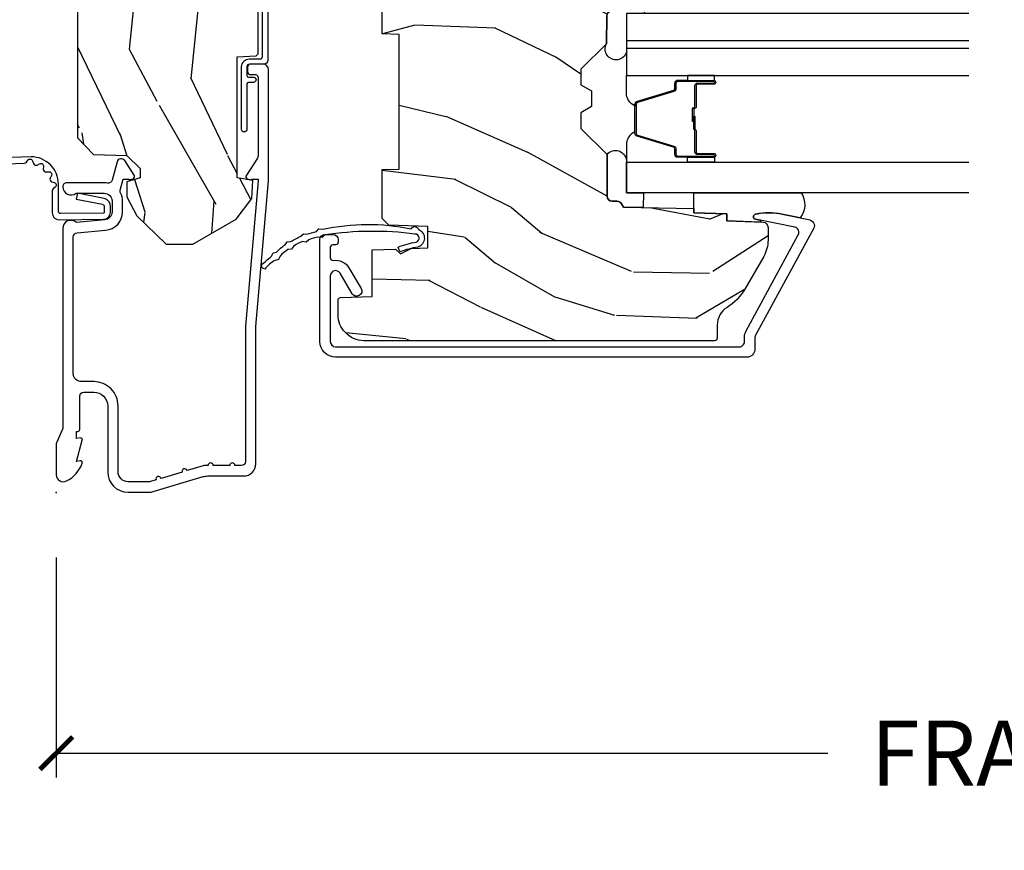
# Model space of a CAD drawing. Units: inches. Extents: x 1 to 199, y 1 to 143.
# Drawn here: x 19 to 23, y 42 to 45 of the extents above; entities that cross this region are included whole.
import ezdxf

# ---------------------------------------------------------------- set-up
doc = ezdxf.new("R2010")
doc.units = ezdxf.units.IN
doc.header["$MEASUREMENT"] = 0
for name, color, linetype in [('ZP-ANNO-DIMS-DWNLD', 2, 'Continuous'), ('ZP-SECT-ACCS', 165, 'Continuous'), ('ZP-SECT-ALUM', 63, 'Continuous'), ('ZP-SECT-GLAS', 153, 'Continuous'), ('ZP-SECT-GLAS-PVB', 151, 'Continuous'), ('ZP-SECT-SEAL', 8, 'Continuous'), ('ZP-SECT-WDHA', 11, 'Continuous'), ('ZP-SECT-WOOD', 104, 'Continuous'), ('ZP-SECT-WSTP', 40, 'Continuous')]:
    doc.layers.add(name, color=color, linetype=linetype)
doc.layers.add('ZP-ANNO-NPLT', color=7, linetype='Continuous', plot=False)
doc.styles.get("Standard").update_dxf_attribs({"font": 'arial.ttf'})
doc.dimstyles.new('Frame Make Height and Width', dxfattribs={"dimtxt": 0.25, "dimasz": 0.125, "dimexe": 0.09375, "dimexo": 0.25, "dimgap": 0.0875, "dimtad": 0, "dimdec": 4, "dimzin": 10, "dimdsep": 46, "dimlunit": 5, "dimtxsty": 'Standard', "dimblk1": 'ARCHTICK', "dimblk2": 'ARCHTICK', "dimsah": 1, "dimcen": 0.09, "dimclrd": 256, "dimclre": 256, "dimclrt": 255, "dimadec": 3, "dimazin": 2, "dimtfac": 0.75, "dimtdec": 4, "dimtofl": 0, "dimtmove": 2, "dimatfit": 3, "dimfxl": 1, "dimfrac": 2, "dimtolj": 1, "dimtzin": 0, "dimlwd": -1, "dimlwe": -1, "dimarcsym": 0})

# ---------------------------------------------------------------- blocks, each defined once
blk = doc.blocks.new('70EA 42G7 Foldout Blue Fin CM')
at = {"layer": 'ZP-ANNO-NPLT'}
blk.add_point((0, 0), dxfattribs=at)
at = {"layer": 'ZP-SECT-ACCS'}
blk.add_lwpolyline([(1.279897535900091, 0.3237062745886874, -0.08026477305532967), (1.280711643961695, 0.3287449932782067), (1.307820092886686, 0.4718045562444217, 0.1615704533000932), (1.307820092895554, 0.4966832298093209), (1.259796169620472, 0.6042051741736998, -0.1615704533001526), (1.259796169620586, 0.614282611567063), (1.307820092890097, 0.7218045559357336, 0.1615704533000934), (1.307820092899078, 0.7466832295006327), (1.259796169623996, 0.8542051741736998, -0.1615704533001683), (1.25979616962411, 0.864282611567063), (1.288298125408687, 0.9718045562037787, 0.09588515595080674), (1.290232061560118, 0.9866912993722963), (1.290232061560118, 1.211730924466053, 1.001822893294183), (1.242329861484677, 1.208669619869937), (1.242091026473076, 1.109243892746264), (1.265540415659302, 1.110785368270768), (1.265779250670903, 1.210211095394442, -1.000001092557772), (1.266777097019258, 1.210276690097601), (1.26766570668417, 0.984243892818597), (1.237491890840488, 0.8716832295240806, 0.1615704531591201), (1.237491890838328, 0.8468045559797872), (1.287187674165239, 0.7342438926202703), (1.237491890843899, 0.6216832293403627, 0.1615704533000896), (1.237491890834917, 0.5968045557754635), (1.285515814109999, 0.4892826113181457, -0.1615704533001815), (1.285515814109885, 0.4792051739247825), (1.257932806052452, 0.3347153656176545, 0.08026477302403139), (1.25589753590009, 0.3221185688986452), (1.264023717936666, 0.1227633570440787, 0.2172493365759632), (1.267663679817034, 0.1150185480861694), (1.27562965541604, 0.1082036678498923, -0.5855599422155324), (1.272337917461371, 0.09086167467236805), (1.262121591379653, 0.08753293346410373, 0.4605097357481115), (1.25623583857886, 0.07332346922754596), (1.261025658436907, 0.06390384921891723, -0.6036618419643542), (1.250845082204606, 0.04920589315767643), (1.240635486966895, 0.0499758931055112, 0.4605097357324635), (1.229771802700569, 0.0389493201975597), (1.230580517889521, 0.02856486117957502, -0.5855599423039615), (1.21599026668504, 0.01862983043133681), (1.206412457752677, 0.02350008840136297, 0.4605097357400129), (1.192108303478975, 0.01732371994867776), (1.188929230434169, 0.007566744313891149, -0.585559942305764), (1.171647624304754, 0.003971420160723937), (1.164509083510168, 0.01231572553521687, 0.2159645946919557), (1.157305229165516, 0.01557950550525788), (1.072944098151382, 0.01546588923946501, 0.4142135623720373), (1.046563827131664, -0.01095535420381566), (1.048311620742254, -0.1804877326883911, 0.4141699716873529), (1.075575212501406, -0.2077227771637808), (1.096333919407357, -0.2077066690172273, 0.3300162725305506), (1.128174671648424, -0.1840838412381629), (1.147998076671939, -0.08142072862523264), (1.124956412266755, -0.07673885041990047), (1.105576807446084, -0.1772178192151443, -0.3300162725321485), (1.096315592607937, -0.1840887650235175), (1.075556885701928, -0.184104873170071, -0.3902962473333499), (1.071811620742267, -0.180487732688249), (1.070186487623701, -0.01706676771482307, -0.4142135623754232), (1.079201088958555, -0.008038165384164131), (1.182993663509038, -0.008052312421199304, 0.4142135623731925), (1.28778654206657, 0.09674312224601067)], format="xyb", close=True, dxfattribs=at)
blk = doc.blocks.new('_ArchTick')
at = {"color": 0, "linetype": 'ByBlock', "const_width": 0.15}
blk.add_lwpolyline([(-0.5, -0.5), (0.5, 0.5)], dxfattribs=at)
blk = doc.blocks.new('*D231')
at = {"layer": 'Defpoints', "color": 0, "transparency": 16777216}
for p in [(19.49999999999984, 43.50000000000011), (27.99999999999985, 43.50000000000011), (27.99999999999985, 42.50000000000009)]:
    blk.add_point(p, dxfattribs=at)
at = {"layer": 'ZP-ANNO-DIMS-DWNLD', "transparency": 16777216}
for p, q in [((19.49999999999984, 43.25000000000011), (19.49999999999984, 42.40625000000009)), ((27.99999999999985, 43.25000000000011), (27.99999999999985, 42.40625000000009)), ((19.49999999999984, 42.50000000000009), (22.45896998635728, 42.50000000000009)), ((27.99999999999985, 42.50000000000009), (25.04103001364241, 42.50000000000009))]:
    blk.add_line(p, q, dxfattribs=at)
at = {"layer": 'ZP-ANNO-DIMS-DWNLD', "transparency": 16777216, "xscale": 0.125, "yscale": 0.125, "zscale": 0.125, "rotation": 180}
blk.add_blockref('_ArchTick', (19.49999999999984, 42.50000000000009), dxfattribs=at)
at = {"layer": 'ZP-ANNO-DIMS-DWNLD', "transparency": 16777216, "xscale": 0.125, "yscale": 0.125, "zscale": 0.125}
blk.add_blockref('_ArchTick', (27.99999999999985, 42.50000000000009), dxfattribs=at)
at = {"layer": 'ZP-ANNO-DIMS-DWNLD', "color": 255, "transparency": 16777216, "insert": (23.74999999999985, 42.50000000000009), "char_height": 0.25, "attachment_point": 5}
blk.add_mtext('\\A1;FRAME WIDTH', dxfattribs=at)
blk = doc.blocks.new('101CS Vin21 PR CM C Putty (Impact .6875 in 3mm - 6mm IG) V J L S')
at = {"layer": 'ZP-SECT-WDHA'}
h = blk.add_hatch(dxfattribs=at)
h.set_pattern_fill('WOOD3', color=256, scale=2, angle=163, style=0, pattern_type=2)
h.set_pattern_definition([(158.2364, (-196.7701704916982, -12.67573191484621), (20.45396798290167, -8.344771374467806), [0.2408319999999998, -23.84235799999997]), (174.3099, (-196.9938361990348, -12.58643661059349), (-8.235181511295936, 0.4263690944681484), [0.3059419999999999, -9.892097999999997]), (208, (-197.2982699281072, -12.55610338453447), (-0.5847435903937085, -1.91261010378108), [0.226274, -2.602152]), (209.8476, (-197.4980581618169, -12.6623326727329), (-35.54768828883149, -20.50272857977593), [0.438634, -43.42479]), (175.9946, (-197.878508534117, -12.88063868322426), (18.38297247813529, -1.437476743240211), [0.266834, -26.416494]), (163, (-198.1446900729508, -12.86200032535413), (-2.497352921371544, -1.327866102480598), [0.5, -1.5]), (153.5377, (-198.6228424509324, -12.71581447299276), (8.978306718050995, -4.83632345258755), [0.24331, -11.922214]), (157.2894, (-196.9280512122485, -13.19213648306626), (16.62874032651941, -7.175302374271584), [0.200998, -19.898754]), (163, (-197.1134647293466, -13.11453604700245), (-2.497352921371544, -1.327866102480598), [0.3, -1.7]), (191.3008, (-197.4003561561356, -13.02682453558563), (-24.54716094300747, -5.043499394239721), [0.2952959999999999, -29.23435]), (215.125, (-197.6899274313471, -13.08469055819253), (10.57415813511433, 7.224071108844612), [0.45607, -22.347438]), (202.2893999999999, (-198.062946576717, -13.34709619301688), (-14.3993751268171, -6.054586024953077), [0.284254, -28.141088]), (169.3402, (-198.3259605298789, -13.45490927405122), (-15.88561928555968, 2.765334394382427), [0.362216, -17.748554]), (151.1113000000001, (-198.6819251102145, -13.38790765058955), (25.02229161617255, -13.92425483963839), [0.38833, -38.444646]), (156.2902000000001, (-197.1093216691766, -13.78504543176334), (-16.62874768410003, 7.175289077572956), [0.3423439999999979, -33.89213999999973]), (166.3665, (-197.4227704180151, -13.64738686191909), (-31.18650071420278, 7.443263674111074), [0.3405879999999999, -33.71818599999999]), (196.6901, (-197.753761469137, -13.56710657743261), (4.409962367830815, 0.7431255040166733), [0.3605559999999999, -6.850547999999999]), (210.4896, (-198.0991272368705, -13.67065601720842), (-25.55825994297176, -15.19129255384614), [0.325576, -32.232064]), (177.9314, (-198.3796834923157, -13.83584738360054), (-22.79293410148565, 0.6943551067665474), [0.310484, -30.737866]), (163, (-198.6899646554825, -13.82464025266076), (-2.497352921371544, -1.327866102480598), [0.24, -1.76]), (150.0054, (-198.9194777969136, -13.7544710435273), (-16.04400167334359, 9.087905524651102), [0.266834, -26.416494]), (163, (-197.2636730607895, -12.1693178408907), (-2.497352921371544, -1.327866102480598), [0, -2]), (26.15240000000001, (-197.619149903876, -12.37434519035725), (-36.87554735843706, -18.00538888531859), [0.4386339999999984, -43.4247899999998]), (9.565100000000024, (-197.8101642799965, -14.09362222100567), (2.497352076502218, 1.327869099233075), [0.178886, -4.293249999999999]), (351.1301, (-197.6337657826646, -14.06389731328427), (12.0603996767767, -1.595852046107204), [0.2828419999999999, -13.859292]), (319.8014, (-197.354305582806, -14.10750920036811), (8.393559450670804, -6.748938448303024), [0.152316, -15.07923]), (189.5651, (-197.619149903876, -12.37434519035725), (-2.497352076502219, -1.327869099233075), [0.2236059999999989, -4.248529999999967]), (169.7098, (-197.8396480255409, -12.411501325009), (17.79822734718652, -3.350093459302554), [0.3423439999999999, -33.89214]), (152.8753, (-198.1764865107572, -12.35034713564178), (-30.7601241373409, 15.67848221527704), [0.5688579999999999, -56.316992]), (152.6952, (-196.7058487166592, -12.46534486853434), (-10.89091849633435, 5.421060729349781), [0.2236059999999989, -22.13707199999986]), (178.5241, (-196.9045408947821, -12.36277090325683), (22.79293551970828, -0.6943538178398185), [0.37363, -36.989452]), (205.8789, (-197.2780477774011, -12.35314756515294), (31.88084594068392, 15.34964888471388), [0.3821, -37.827846]), (197.6952, (-197.6218297522987, -12.51992272438096), (-23.21929303946757, -7.540852312839229), [0.316228, -31.306548]), (172.4623, (-197.9230958956991, -12.61604093722642), (-10.14779136076372, 1.011111546693648), [0.364966, -11.80056]), (156.4181, (-198.2849079101292, -12.568165408884), (31.344885410924, -13.76583238823937), [0.523449999999999, -51.82155999999993]), (154.8699, (-196.8520345690206, -12.94349724651588), (10.89091361125098, -5.421068605812716), [0.2828419999999999, -13.859292]), (174.3099, (-197.1081050325013, -12.82338097895499), (-8.235181511295936, 0.4263690944681484), [0.3059419999999999, -9.892097999999997]), (205.5104, (-197.4125387615736, -12.79304775289594), (26.88614988798455, 12.69389479119331), [0.3255759999999984, -32.23206399999979]), (208, (-197.7063736780437, -12.93326559007436), (-0.5847435903937085, -1.91261010378108), [0.367696, -2.460732]), (180.354, (-198.031029557822, -13.10588818339684), (27.20289793979688, 0.04876202922806261), [0.335262, -33.190848]), (159.6335000000001, (-198.3662842502025, -13.10795971348186), (30.01700107381327, -11.26852463519537), [0.3405879999999984, -33.71818599999979]), (145.8972999999999, (-198.6855804331354, -12.98942723875686), (-17.37187083675604, 11.58525502309056), [0.2720299999999999, -26.930912]), (154.2538, (-196.9982204213819, -13.42164962449739), (-12.80351945054413, 6.005821017315287), [0.2630579999999979, -26.04283399999986]), (177.9314, (-197.2351647897434, -13.30738079103097), (-22.79293410148565, 0.6943551067665474), [0.310484, -30.737866]), (195.0054, (-197.5454459529101, -13.29617366009117), (11.31727641611973, 2.814114219735264), [0.3773599999999999, -18.490604]), (212.8991, (-197.9099378157629, -13.39387566577251), (28.64036637139407, 18.43175097613516), [0.4967899999999999, -49.18217999999999]), (178.9454, (-198.3270565854657, -13.6637125275272), (8.235181634652655, -0.4263644116476297), [0.291204, -14.269016]), (156.991, (-198.6182116535131, -13.65835283068186), (-18.54135163249375, 7.760042155334038), [0.3820999999999995, -37.82784599999994]), (139.8013999999999, (-198.9699125925902, -13.5089993926487), (-8.393559450670804, 6.748938448303025), [0.152316, -15.07923]), (153.5377, (-197.1736434442156, -13.9954324780752), (8.978306718050995, -4.83632345258755), [0.24331, -11.922214]), (173.008, (-197.3914617174578, -13.88701107870324), (-22.20819262847393, 2.606951578708767), [0.345254, -34.1801]), (200.4054, (-197.7341476367686, -13.84498298445529), (-30.71134915766887, -11.52445423798904), [0.428017999999998, -42.37384999999973]), (192.0546, (-197.5505644875785, -12.08160632947387), (-15.72724097270063, -3.557234008732985), [0.205912, -20.385348]), (173.7843, (-197.7519365141241, -12.12460989822009), (32.35598179133584, -3.618064673815965), [0.4275519999999985, -42.3275659999998]), (155.8750000000001, (-198.1769742480064, -12.07831816271357), (12.80352490518391, -6.005810314090468), [0.4837359999999983, -15.64077999999995])])
edge = h.paths.add_edge_path()
edge.add_arc((4.389056198952247, -1.124999999998958), 0.1250000000010423, 270.0000000005406, 334.8498358746539)
edge.add_arc((5.181103620340673, -1.496868097945008), 0.749999999997854, 107.42830397334271, 154.8498358749573, ccw=False)
edge.add_arc((4.937776250990228, -0.7217046584437656), 0.06245711824626397, 287.4154132025855, 360.646440510538)
edge.add_line((5.000229394034477, -0.7210000000000178), (5.000250000001415, -0.03100000000000591))
edge.add_line((5.000250000001415, -0.03100000000000591), (4.969250000001352, 0))
edge.add_line((4.969250000001352, 0), (4.438250000001403, 0))
edge.add_line((4.438250000001403, 0), (4.434921417707642, -0.08099999900083787))
edge.add_line((4.434921417707642, -0.08099999900083787), (4.244000000000938, -0.08100000000000307))
edge.add_line((4.244000000000938, -0.08100000000000307), (4.234999999999104, -0.0969999999999942))
edge.add_line((4.234999999999104, -0.0969999999999942), (4.172000000000821, -0.0969999999999942))
edge.add_line((4.172000000000821, -0.0969999999999942), (4.162999999998988, -0.08100000000000307))
edge.add_line((4.162999999998988, -0.08100000000000307), (4.040350214322075, -0.08099999900083787))
edge.add_line((4.040350214322075, -0.08099999900083787), (3.962096613590234, -0.2959999999999781))
edge.add_line((3.962096613590234, -0.2959999999999781), (3.914403386412573, -0.2959999999999781))
edge.add_line((3.914403386412573, -0.2959999999999781), (3.836149785680732, -0.08099999900083787))
edge.add_line((3.836149785680732, -0.08099999900083787), (2.94728293071455, -0.08099999900083787))
edge.add_line((2.94728293071455, -0.08099999900083787), (2.871763963070748, -0.1709999999999781))
edge.add_line((2.871763963070748, -0.1709999999999781), (2.43950782333593, -0.1709999999999781))
edge.add_line((2.43950782333593, -0.1709999999999781), (2.332250000001636, -0.08100000000000307))
edge.add_line((2.332250000001636, -0.08100000000000307), (2.005069066192277, -0.08100000000000307))
edge.add_line((2.005069066192277, -0.08100000000000307), (2.000250000001301, -0.2189999999999799))
edge.add_line((2.000250000001301, -0.2189999999999799), (1.90625000000216, -0.2189999999999799))
edge.add_line((1.90625000000216, -0.2189999999999799), (1.901430933811184, -0.08100000000000307))
edge.add_line((1.901430933811184, -0.08100000000000307), (1.361160109751268, -0.08100000000000307))
edge.add_line((1.361160109751268, -0.08100000000000307), (1.296996340954479, -0.1429622312750354))
edge.add_line((1.296996340954479, -0.1429622312750354), (1.292560084317643, -0.2700000000009624))
edge.add_line((1.292560084317643, -0.2700000000009624), (1.242560084316551, -0.3216024576007754))
edge.add_line((1.242560084316551, -0.3216024576007754), (1.20660542073324, -0.3216024576007612))
edge.add_line((1.20660542073324, -0.3216024576007612), (1.191190997646572, -0.269999999999996))
edge.add_line((1.191190997646572, -0.269999999999996), (1.13413172342166, -0.2700000000000102))
edge.add_line((1.13413172342166, -0.2700000000000102), (1.061622111372685, -0.3086869719710847))
edge.add_line((1.061622111372685, -0.3086869719710847), (0.9532293940344516, -0.4220000000000255))
edge.add_line((0.9532293940344516, -0.4220000000000255), (0.9532293940344516, -0.5235500000000286))
edge.add_line((0.9532293940344516, -0.5235500000000286), (1.048250000002099, -0.6897999999999769))
edge.add_line((1.048250000002099, -0.6897999999999769), (1.12825000000214, -0.7502214903220619))
edge.add_line((1.12825000000214, -0.7502214903220619), (1.196532032304958, -0.7537999999999982))
edge.add_line((1.196532032304958, -0.7537999999999982), (1.207250000002205, -0.6937999999999676))
edge.add_line((1.207250000002205, -0.6937999999999676), (1.671750000002135, -0.6937999999999676))
edge.add_line((1.671750000002135, -0.6937999999999676), (1.675586249445701, -0.7669999999999533))
edge.add_arc((1.690678198063188, -0.7589080513825368), 0.01712444292523941, 208.199164835919, 241.8008351636156)
edge.add_line((1.682586249445649, -0.7739999999999583), (2.123250000002145, -0.7739999999999583))
edge.add_line((2.123250000002145, -0.7739999999999583), (2.131910350836051, -1.021999999999949))
edge.add_line((2.131910350836051, -1.021999999999949), (2.138910350836113, -1.028999999999954))
edge.add_line((2.138910350836113, -1.028999999999954), (2.52767606590146, -1.028999999999954))
edge.add_line((2.52767606590146, -1.028999999999954), (2.556250000002251, -1.093000000000032))
edge.add_line((2.556250000002251, -1.093000000000032), (2.805767439191527, -1.093000000000004))
edge.add_line((2.805767439191527, -1.093000000000004), (2.811250000000996, -1.25))
edge.add_line((2.811250000000996, -1.25), (3.123684362372273, -1.25))
edge.add_line((3.123684362372273, -1.25), (3.129166923181742, -1.093000000000004))
edge.add_line((3.129166923181742, -1.093000000000004), (3.531485413592577, -1.093000000000004))
edge.add_line((3.531485413592577, -1.093000000000004), (3.533650501300485, -1.030999999999992))
edge.add_line((3.533650501300485, -1.030999999999992), (3.670684895338468, -1.030999999999992))
edge.add_line((3.670684895338468, -1.030999999999992), (3.6772500000028, -0.8430000000000035))
edge.add_line((3.6772500000028, -0.8430000000000035), (3.882229394034539, -0.8430000000000177))
edge.add_line((3.882229394034539, -0.8430000000000177), (3.882229394034539, -0.8330000000000268))
edge.add_line((3.882229394034539, -0.8330000000000268), (3.992229394034439, -0.8330000000000268))
edge.add_line((3.992229394034439, -0.8330000000000268), (3.992229394034439, -0.8430000000000177))
edge.add_line((3.992229394034439, -0.8430000000000177), (4.067250000002218, -0.8430000000000035))
edge.add_line((4.067250000002218, -0.8430000000000035), (4.073815104666551, -1.030999999999992))
edge.add_line((4.073815104666551, -1.030999999999992), (4.178805517824344, -1.030999999999992))
edge.add_line((4.178805517824344, -1.030999999999992), (4.185485413591209, -1.222287187078891))
edge.add_line((4.185485413591209, -1.222287187078891), (4.233485413591893, -1.25))
edge.add_line((4.233485413591893, -1.25), (4.389056198953426, -1.25))
h = blk.add_hatch(dxfattribs=at)
h.set_pattern_fill('WOOD3', color=256, scale=2, angle=73, pattern_type=2)
h.set_pattern_definition([(68.23640000000003, (0.5829015660240202, -5.691433307266124), (-8.34477137446781, -20.45396798290167), [0.240832, -23.842358]), (84.3099, (0.6721968702767072, -5.467767599929459), (0.42636909446815, 8.235181511295936), [0.305942, -9.892097999999999]), (118, (0.7025300963357495, -5.163333870857173), (-1.91261010378108, 0.5847435903937088), [0.226274, -2.602152]), (119.8476, (0.5963008081373573, -4.963545637147462), (-20.50272857977592, 35.54768828883149), [0.4386339999999986, -43.42478999999982]), (85.9946, (0.3779947976458971, -4.583095264847273), (-1.437476743240215, -18.38297247813529), [0.2668339999999986, -26.41649399999991]), (73, (0.3966331555160423, -4.316913726013524), (-1.327866102480597, 2.497352921371545), [0.5, -1.5]), (63.53769999999998, (0.5428190078773696, -3.838761348031994), (-4.836323452587552, -8.978306718050995), [0.24331, -11.922214]), (67.28939999999999, (0.06649699780393803, -5.533552586715842), (-7.175302374271586, -16.6287403265194), [0.200998, -19.898754]), (73, (0.1440974338677279, -5.348139069617702), (-1.327866102480597, 2.497352921371545), [0.3, -1.7]), (101.3008, (0.2318089452845697, -5.061247642828789), (-5.043499394239715, 24.54716094300748), [0.295296, -29.23435]), (125.125, (0.1739429226777247, -4.771676367617218), (7.224071108844608, -10.57415813511433), [0.45607, -22.347438]), (112.2894, (-0.08846271214667922, -4.39865722224738), (-6.054586024953074, 14.3993751268171), [0.2842539999999987, -28.14108799999991]), (79.3402, (-0.1962757931810302, -4.135643269085421), (2.76533439438243, 15.88561928555968), [0.362216, -17.748554]), (61.11129999999999, (-0.1292741697193378, -3.779678688749811), (-13.92425483963839, -25.02229161617255), [0.38833, -38.444646]), (66.29019999999998, (-0.5264119508931344, -5.352282129787753), (7.17528907757296, 16.62874768410003), [0.342344, -33.89214]), (76.3665, (-0.3887533810489003, -5.038833380949228), (7.443263674111081, 31.18650071420278), [0.340588, -33.718186]), (106.6901, (-0.3084730965624658, -4.707842329827344), (0.7431255040166724, -4.409962367830815), [0.360556, -6.850548]), (120.4896, (-0.4120225363382133, -4.362476562093889), (-15.19129255384614, 25.55825994297176), [0.325576, -32.232064]), (87.93140000000001, (-0.5772139027303638, -4.081920306648556), (0.6943551067665528, 22.79293410148564), [0.310484, -30.737866]), (73, (-0.5660067717906259, -3.771639143481835), (-1.327866102480597, 2.497352921371545), [0.24, -1.76]), (60.00539999999998, (-0.495837562657016, -3.542126002050708), (9.087905524651106, 16.04400167334359), [0.266834, -26.416494]), (73, (1.089315639979532, -5.197930738174776), (-1.327866102480597, 2.497352921371545), [0, -2]), (296.1524000000001, (0.8842882905130409, -4.842453895088312), (-18.00538888531858, 36.87554735843706), [0.438634, -43.42479]), (279.5651, (-0.8349887401354863, -4.651439518967834), (1.327869099233074, -2.497352076502219), [0.1788859999999993, -4.293249999999977]), (261.1301, (-0.8052638324140844, -4.827838016299722), (-1.595852046107206, -12.0603996767767), [0.282842, -13.859292]), (229.8014, (-0.8488757194979826, -5.107298216158284), (-6.748938448303024, -8.393559450670804), [0.152316, -15.07923]), (99.56509999999996, (0.8842882905130409, -4.842453895088312), (-1.327869099233074, 2.497352076502219), [0.2236059999999999, -4.248529999999999]), (79.7098, (0.8471321558612317, -4.621955773423423), (-3.350093459302556, -17.79822734718652), [0.342344, -33.89214]), (62.87529999999996, (0.9082863452283618, -4.28511728820709), (15.67848221527704, 30.76012413734089), [0.568858, -56.31699200000001]), (62.69520000000001, (0.7932886123358003, -5.755755082305129), (5.421060729349783, 10.89091849633435), [0.223606, -22.137072]), (88.5241, (0.8958625776133431, -5.557062904182175), (-0.6943538178398221, -22.79293551970828), [0.37363, -36.989452]), (115.8789, (0.9054859157172359, -5.183556021563206), (15.34964888471387, -31.88084594068392), [0.3821, -37.827846]), (107.6952, (0.7387107564892403, -4.839774046665639), (-7.540852312839225, 23.21929303946757), [0.316228, -31.306548]), (82.4623, (0.6425925436437865, -4.538507903265156), (1.01111154669365, 10.14779136076372), [0.364966, -11.80056]), (66.41809999999998, (0.6904680719861744, -4.176695888835098), (-13.76583238823937, -31.34488541092399), [0.52345, -51.82156]), (64.86989999999992, (0.3151362343543269, -5.609569229943759), (-5.421068605812717, -10.89091361125097), [0.282842, -13.859292]), (84.3099, (0.4352525019152154, -5.353498766463019), (0.42636909446815, 8.235181511295936), [0.305942, -9.892097999999999]), (115.5104, (0.4655857279742577, -5.049065037390747), (12.69389479119331, -26.88614988798455), [0.325576, -32.232064]), (118, (0.3253678907958601, -4.755230120920615), (-1.91261010378108, 0.5847435903937088), [0.367696, -2.460732]), (90.35399999999969, (0.1527452974733023, -4.430574241142324), (0.04876202922805728, -27.20289793979688), [0.335262, -33.190848]), (69.63350000000003, (0.1506737673882981, -4.095319548761864), (-11.26852463519538, -30.01700107381327), [0.340588, -33.718186]), (55.89729999999997, (0.2692062421133414, -3.776023365828891), (11.58525502309056, 17.37187083675603), [0.27203, -26.930912]), (64.2538, (-0.1630161436271464, -5.463383377582403), (6.005821017315288, 12.80351945054413), [0.263058, -26.042834]), (87.93140000000001, (-0.04874731016070655, -5.226439009220911), (0.6943551067665528, 22.79293410148564), [0.310484, -30.737866]), (105.0054, (-0.03754017922096864, -4.916157846054176), (2.814114219735262, -11.31727641611973), [0.37736, -18.490604]), (122.8991, (-0.1352421849023813, -4.551665983201474), (18.43175097613515, -28.64036637139408), [0.49679, -49.18218]), (88.94539999999999, (-0.4050790466569651, -4.134547213498649), (-0.4263644116476313, -8.235181634652655), [0.291204, -14.269016]), (66.99100000000001, (-0.3997193498116758, -3.84339214545119), (7.760042155334039, 18.54135163249375), [0.3821, -37.827846]), (49.80139999999996, (-0.2503659117785446, -3.491691206374142), (6.748938448303026, 8.393559450670802), [0.152316, -15.07923]), (63.53769999999998, (-0.7367989972050282, -5.287960354748748), (-4.836323452587552, -8.978306718050995), [0.24331, -11.922214]), (83.00800000000001, (-0.6283775978330368, -5.070142081506532), (2.606951578708771, 22.20819262847393), [0.345254, -34.1801]), (110.4054, (-0.5863495035850974, -4.727456162195736), (-11.52445423798903, 30.71134915766887), [0.428018, -42.37385]), (102.0546, (1.17702715139626, -4.911039311385863), (-3.557234008732982, 15.72724097270063), [0.205912, -20.385348]), (83.7843, (1.134023582650116, -4.709667284840251), (-3.618064673815971, -32.35598179133584), [0.4275519999999987, -42.32756599999982]), (65.87499999999999, (1.180315318156659, -4.284629550957959), (-6.00581031409047, -12.80352490518391), [0.4837359999999999, -15.64078])])
edge = h.paths.add_edge_path()
edge.add_line((2.394000000000005, -2.625000000000156), (2.315000000000055, -2.625000000000156))
edge.add_arc((1.979560218673394, -2.343355041319476), 0.4379996913774256, 274.50748226163387, 319.98220686171953, ccw=False)
edge.add_arc((2.015161139433982, -2.794953640552113), 0.01499999999982163, 94.5074822618277, 168.0000000019764)
edge.add_line((2.000488925423042, -2.79183496519039), (1.989367271350375, -2.844158233815762))
edge.add_arc((1.969804319335624, -2.840000000000081), 0.01999999999993265, 269.99999999991473, 348.00000000193506, ccw=False)
edge.add_line((1.969804319335594, -2.860000000000014), (1.839916747977213, -2.860000000000156))
edge.add_line((1.839916747977213, -2.860000000000156), (1.837734864861204, -2.734999999999985))
edge.add_line((1.837734864861204, -2.734999999999985), (1.848251594580688, -2.132496957890552))
edge.add_arc((1.828254640677564, -2.132147909761805), 0.01999999999999659, 358.9999999999956, 448.9999999999956)
edge.add_line((1.828603688806311, -2.112150955858681), (1.721756493037446, -2.110285931119137))
edge.add_line((1.721756493037446, -2.110285931119137), (1.623970562151044, -2.012499999999761))
edge.add_line((1.623970562151044, -2.012499999999761), (1.563970562151098, -2.012499999999761))
edge.add_line((1.563970562151098, -2.012499999999761), (1.540299201114294, -2.053499999999758))
edge.add_line((1.540299201114294, -2.053499999999758), (1.480299201114349, -2.053499999999772))
edge.add_line((1.480299201114349, -2.053499999999772), (1.456627840077545, -2.012499999999761))
edge.add_line((1.456627840077545, -2.012499999999761), (1.396627840077599, -2.012499999999761))
edge.add_line((1.396627840077599, -2.012499999999761), (1.296627836089897, -2.112500003987421))
edge.add_line((1.296627836089897, -2.112500003987421), (1.137336894602186, -2.112500003987435))
edge.add_arc((1.137336894602164, -2.132500003987446), 0.02000000000001112, 89.99999999993894, 178.9999999999327)
edge.add_line((1.117339940699026, -2.132150955858677), (1.117000779631439, -2.151581480405696))
edge.add_arc((1.097003825728292, -2.151232432276915), 0.02000000000002049, 299.9999999998955, 358.9999999999014, ccw=False)
edge.add_line((1.10700382572827, -2.16855294035264), (1.094082335299959, -2.176013166329767))
edge.add_line((1.094082335299959, -2.176013166329767), (1.089369697588495, -2.446000000000154))
edge.add_line((1.089369697588495, -2.446000000000154), (1.073369697588532, -2.446000000000154))
edge.add_line((1.073369697588532, -2.446000000000154), (1.068970756399267, -2.571969194071471))
edge.add_line((1.068970756399267, -2.571969194071471), (1.042608426369043, -2.571969194071471))
edge.add_line((1.042608426369043, -2.571969194071471), (1.037118476505839, -2.71102781866837))
edge.add_arc((1.017134044533067, -2.710238845457223), 0.02000000000005627, 269.99999999983334, 357.7391716015419, ccw=False)
edge.add_line((1.017134044533009, -2.730238845457279), (0.9681609280671637, -2.730238845457279))
edge.add_arc((0.9681609280671708, -2.605238845457268), 0.1250000000000115, 239.99999999999932, 269.99999999999676, ccw=False)
edge.add_line((0.9056609280671637, -2.713492020930332), (0.7801721753285165, -2.641041055756006))
edge.add_arc((0.8801721753283293, -2.467835974999772), 0.1999999999993402, 211.7213863015292, 239.99999999995282, ccw=False)
edge.add_arc((0.6420000000003449, -2.615056948027509), 0.08000000000012052, 31.72138630163867, 90.00000000004636)
edge.add_line((0.6420000000002801, -2.535056948027389), (0.5919999999999845, -2.535056948027403))
edge.add_arc((0.5920000000000023, -2.525056948027395), 0.01000000000000867, 179.999999999939, 269.99999999989825, ccw=False)
edge.add_line((0.5819999999999936, -2.525056948027384), (0.58199999999988, -1.179832521472633))
edge.add_arc((0.677158190012193, -1.18011262788167), 0.09515860227020918, 131.1495733837804, 179.8313453766039, ccw=False)
edge.add_arc((0.6808325214721872, -1.174749999999589), 0.09374999999951457, 89.99999999991547, 135.0000000000395, ccw=False)
edge.add_line((0.6808325214723254, -1.081000000000074), (0.7374418291858547, -1.081000000000017))
edge.add_arc((0.7374418291858664, -1.091000000000004), 0.009999999999986686, 1.9999999999886882, 90.00000000006742, ccw=False)
edge.add_line((0.7474357374560441, -1.090651005032981), (0.751673337737202, -1.212000000000003))
edge.add_line((0.751673337737202, -1.212000000000003), (0.9305619184298166, -1.212000000000003))
edge.add_line((0.9305619184298166, -1.212000000000003), (0.9336913852896487, -1.30161620655457))
edge.add_line((0.9336913852896487, -1.30161620655457), (0.9150000422557696, -1.320307549543926))
edge.add_line((0.9150000422557696, -1.320307549543926), (0.9357674110146945, -1.361065805641402))
edge.add_line((0.9357674110146945, -1.361065805641402), (0.9380000422556805, -1.42499999999994))
edge.add_line((0.9380000422556805, -1.42499999999994), (1.019999999999982, -1.42499999999994))
edge.add_line((1.019999999999982, -1.42499999999994), (1.02523864713055, -1.274984770676141))
edge.add_line((1.02523864713055, -1.274984770676141), (1.051111134529265, -1.25))
edge.add_line((1.051111134529265, -1.25), (1.238731214132031, -1.25))
edge.add_line((1.238731214132031, -1.25), (1.241000000000554, -1.314969526772984))
edge.add_line((1.241000000000554, -1.314969526772984), (1.757000000000517, -1.314969526772984))
edge.add_line((1.757000000000517, -1.314969526772984), (1.759268785868926, -1.25))
edge.add_line((1.759268785868926, -1.25), (2.394000000000005, -1.25))
edge.add_line((2.394000000000005, -1.25), (2.394000000000005, -2.625000000000156))
at = {"layer": 'ZP-ANNO-NPLT'}
blk.add_point((0, 0), dxfattribs=at)
at = {"layer": 'ZP-SECT-ALUM'}
for points in [[(1.013289780828472, -0.02500000000003411), (0.2498416051628283, -0.02500000000003411, -0.1051042352656914), (0.2433338188735661, -0.02361672732232023), (0.1933966621309082, -0.001383272677742298, 0.1051042352657003), (0.1868888758417597, -2.842170943040401e-14), (0.06828978082842241, -2.842170943040401e-14, 0.560205502864254), (0.04423927372295111, -0.03927082344320354, 0.1875261658577753), (0.11184011106252, -0.0995573712749831, 0.5801720142759477), (0.1211834350995105, -0.0917844627563369), (0.1187528624009246, -0.07800000000000296), (0.2004886068953056, -0.09976430132849146, 0.5481110662879196), (0.2091834350994759, -0.0917844627563369), (0.2067528624010038, -0.07800000000000296), (0.2342897808284761, -0.07800000000000296), (0.2342897808284761, -0.08300000000002683, 0.4142135623730984), (0.2412897808284242, -0.09000000000003183), (0.369289780828467, -0.09000000000003183, -0.4142135623730951), (0.3852897808284297, -0.1060000000000372), (0.3852897808284297, -0.1440000000000055, -0.4142135623730868), (0.3322897808284324, -0.1970000000000027), (0.07928978082850335, -0.1970000000000027, 0.4142135623730866), (0.001289780828415132, -0.2750000000000057), (0.001289780828415132, -0.3575219217105428, 0.07267901068454957), (0.003255085289652015, -0.370970943895415), (0.06078088151616612, -0.5635988303753123, -0.07267901068455053), (0.06328978082842696, -0.580767794866631), (0.06328978082842696, -0.7186422509999488, 0.4142135623730951), (0.1102897808284524, -0.7656422509999459), (0.6372897808289508, -0.7656422509999459), (1.195289780828489, -0.813999999999993), (1.62325772921713, -0.8140000000000072, 0.4142135623730951), (1.643257729217112, -0.7939999999999969), (1.643257729217112, -0.7439999999999998, 0.4142135623730949), (1.633257729217121, -0.7340000000000089), (1.613257729217139, -0.7340000000000089, 0.4142135623731991), (1.603257729217148, -0.7439999999999998), (1.603257729217148, -0.76400000000001, -0.4142135623731015), (1.593257729217157, -0.7740000000000009), (1.291625826208247, -0.7740000000000009, -0.1449930994916204), (1.282911601648038, -0.7714187290871166), (1.217458971879296, -0.7289132943205345, 0.4318331073882776), (1.203315465557694, -0.7323643973235505), (1.19985121415732, -0.7452931595599495, 0.1392124696178829), (1.201051279057538, -0.748923809206957, -0.150084110672032), (1.202257729217081, -0.7528525214955124), (1.202257729217081, -0.7740000000000009), (1.196078005098798, -0.7740000000000009), (0.6380780050978956, -0.7256422509999254), (0.119289780828467, -0.7256422509999396, -0.4142135623730951), (0.1032897808283906, -0.7096422509999343), (0.1032897808283906, -0.6850000000000023, 1), (0.1032897808283906, -0.6650000000000063), (0.1032897808283906, -0.6020000000000039, 1), (0.1032897808283906, -0.5819999999999936), (0.1032897808283906, -0.568492882053377, 0.07267901068450945), (0.1026207410118332, -0.563914491522354), (0.08400591377471756, -0.5015818501146327, 1), (0.07828292561089256, -0.4824181498853761), (0.05414222307138061, -0.4015818501146242, 1), (0.04841923490766931, -0.3824181498853676), (0.04195882064504985, -0.3607851430115687, -0.07267901068464405), (0.04128978082849244, -0.3562067524805457), (0.04128978082849244, -0.2750000000000057, -0.4142135623730951), (0.07928978082850335, -0.237000000000009), (0.3322897808284324, -0.237000000000009, 0.4142135623730951), (0.4252897808283933, -0.1440000000000055), (0.4252897808283933, -0.09600000000001785, -0.4142135623729215), (0.4562897808284561, -0.06500000000002615), (0.9804446687903692, -0.06500000000002615, -0.388878731852959), (0.9963837839598, -0.07960550811606026), (1.005971014771831, -0.189188057735123, 0.3888787318529566), (1.076700838336365, -0.2540000000000191), (1.117289780828401, -0.2540000000000191, 0.1163220917973886), (1.149013941006388, -0.2465183253952148, -0.1832627780160805), (1.160304152246908, -0.2453775009960282), (1.202556014036531, -0.2566988532412608), (1.202556014036531, -0.2743669520076821, -0.146005835310381), (1.201411537922468, -0.2782026840136353), (1.201272916269545, -0.278414300049036, 0.1576465563116275), (1.200135689009244, -0.2825685150407367), (1.203274673940882, -0.2942833662899602, 0.4538198225758265), (1.217757256698633, -0.2983867056794907), (1.273158802673379, -0.2624085210485987, 0.649407593197572), (1.268493953688562, -0.2329558237051828), (1.198701882413275, -0.2142550945688839, -0.3912097814678182), (1.187109064135939, -0.1958944824796021, 0.0456882255566395), (1.188289780828427, -0.1829999999999785), (1.188289780828427, -0.04000000000002046, 0.4222476712527851), (1.172879551341111, -0.02500561065707529, 0.6392693330848027), (1.148289780828463, -0.07562141687037638), (1.148289780828463, -0.1830000000000211, -0.4142135623730951), (1.117289780828401, -0.2140000000000271), (1.076700838336365, -0.2140000000000271, -0.388878731853015), (1.045818802695521, -0.1857018280252021), (1.036289780828383, -0.07678460969086132, 0.6500495232070402)], [(0.9883165246352519, -2.846081273671672, 0.5040534534700868), (1.01745834601752, -2.832491542514362), (1.048065919428268, -2.682021133645463, -0.8280232348317192), (1.067713320047233, -2.682277957416773), (1.069278702841643, -2.691155684398694, -0.09407799741844168), (1.068059841800505, -2.784400367513953), (1.04757504549741, -2.885106020783184, -0.1923187313348922), (1.03495923341768, -2.904333626533699, -0.2841860346584033), (1.01395664563529, -2.905518450755139), (0.6007003736305023, -2.68113860245802, 0.1249997101997884), (0.5959287860279119, -2.67992677358464), (0.5500000536095513, -2.67992677358464, -0.4142135623731064), (0.5190000000000055, -2.648926719975066), (0.5190000000000055, -1.070999999999998, -0.414213562373096), (0.5789999999999509, -1.01100000000001), (0.9700000000000273, -1.011000000000024, -0.4142135623730945), (0.9900000000000091, -1.03100000000002), (0.9900000000000091, -1.060999999857529, -0.4142135623730716), (0.9700000000475484, -1.080999999810018), (0.9600000000949649, -1.080999999810018, -0.4142135623729618), (0.950000000094974, -1.070999999810013), (0.950000000094974, -1.060999999857529, 0.4142135623728415), (0.9400000002375464, -1.051000000000045), (0.9004010313324216, -1.051000000000002, 0.4568502517471263), (0.8905035981463243, -1.062428571428569, -0.3041143980152873), (0.8616183195844087, -1.122670024634246), (0.7827506271955826, -1.16922334154475, -1), (0.762417746825804, -1.134776658455252), (0.8412854392145164, -1.088223341544747, 0.7635064937496893), (0.8311189990297407, -1.051000000000002), (0.5789999999999509, -1.051000000000016, 0.4142135623730923), (0.5589999999999691, -1.071000000000012), (0.5589999999999691, -2.61992677358451, 0.4142135623741428), (0.5790000000000646, -2.63992677358452), (0.5959287860274571, -2.639926773584463, -0.124999710200582), (0.6197867240406367, -2.645985917951407)], [(1.570456715548744, -2.459489251818695), (1.570456715548744, -2.521989251818695, 1), (1.576456715548829, -2.521989251818695), (1.576456715548829, -2.383989251818697, 0.4142135623730951), (1.569456715548768, -2.376989251818699), (1.549413237337149, -2.376989251818699, -0.3297505471403194), (1.538415732643557, -2.368851526423008), (1.495641296477743, -2.228942649885639, 0.3297505471403169), (1.488947163185912, -2.223989251818693), (1.377966267911575, -2.223989251818693, 0.3297505471403128), (1.371272134619858, -2.228942649885646), (1.32849769845393, -2.368851526423015, -0.3297505471403153), (1.317500193760452, -2.376989251818713), (1.297456715548833, -2.376989251818699, 0.4142135623733994), (1.290456715548771, -2.383989251818697), (1.290456715548771, -2.521989251818695, 1), (1.296456715548743, -2.521989251818695), (1.296456715548743, -2.459489251818695, -0.4142135623730945), (1.305956715548746, -2.449989251818693), (1.388253434812668, -2.449989251818693, 0.3419987131196729), (1.389221680649371, -2.449239251818696, -0.3419987131196799), (1.394062909832087, -2.445489251818699), (1.443456715548791, -2.445489251818699), (1.443456715548791, -2.449930722423744), (1.394456715548813, -2.449930722423744, 0.3279189694272522), (1.393502364666347, -2.450632034638346, -0.3279189694272557), (1.388253434812668, -2.4544892518187), (1.305956715548746, -2.4544892518187, 0.4142135623730951), (1.30095671554875, -2.459489251818695), (1.30095671554875, -2.521989251818695, -1), (1.285956715548764, -2.521989251818695), (1.285956715548764, -2.383989251818697, -0.4142135623730951), (1.297456715548719, -2.372489251818699), (1.317500193760452, -2.372489251818699, 0.3297505471403178), (1.324194327052055, -2.367535853751754), (1.366968763217983, -2.227626977214392, -0.3297505471403159), (1.377966267911575, -2.2194892518187), (1.488947163185912, -2.2194892518187, -0.3297505471403154), (1.499944667879504, -2.227626977214385), (1.542719104045318, -2.367535853751754, 0.3297505471403161), (1.549413237337149, -2.372489251818699), (1.569456715548768, -2.372489251818699, -0.4142135623730919), (1.580956715548723, -2.383989251818697), (1.580956715548723, -2.521989251818695, -1), (1.565956715548737, -2.521989251818695), (1.565956715548737, -2.459489251818695, 0.4142135623730949), (1.560956715548741, -2.4544892518187), (1.478456715548759, -2.4544892518187, -0.4142135623730949), (1.473456715548764, -2.449489251818697), (1.473456715548764, -2.447689251818701, 0.4142135623730931), (1.471256715548748, -2.445489251818699), (1.423456715548809, -2.445489251818699), (1.423456715548809, -2.440989251818692), (1.471256715548748, -2.440989251818699, -0.4142135623730951), (1.477956715548771, -2.447689251818701), (1.477956715548771, -2.449489251818697, 0.414213562373095), (1.478456715548759, -2.449989251818693), (1.560956715548741, -2.449989251818693, -0.4142135623730944)]]:
    blk.add_lwpolyline(points, format="xyb", close=True, dxfattribs=at)
at = {"layer": 'ZP-SECT-GLAS', "flags": 128}
for points in [[(1.150200000000382, -3.5), (1.150200000000382, -2.18700000000004), (1.267200000000457, -2.18700000000004), (1.267200000000457, -3.5)], [(1.703700000000367, -3.5), (1.703700000000367, -2.18700000000004), (1.599700000000439, -2.18700000000004), (1.599700000000439, -3.5)], [(1.837700000000382, -3.5), (1.837700000000382, -2.18700000000004), (1.733700000000454, -2.18700000000004), (1.733700000000454, -3.5)]]:
    blk.add_lwpolyline(points, dxfattribs=at)
at = {"layer": 'ZP-SECT-GLAS-PVB', "lineweight": 0}
blk.add_lwpolyline([(1.733700000000454, -3.5), (1.733700000000454, -2.18700000000004), (1.703700000000367, -2.18700000000004), (1.703700000000367, -3.5)], dxfattribs=at)
at = {"layer": 'ZP-SECT-SEAL'}
for points in [[(1.150200000000382, -2.252125021655743), (1.092771306205577, -2.251121972842114), (1.094082335300072, -2.176013166329753), (1.10700382572827, -2.168552940352626, 0.2632798109995701), (1.117000779631439, -2.151581480405682), (1.117339940699026, -2.132150955858677, -0.4119966419620737), (1.137536894671712, -2.112500003987464), (1.296827836159537, -2.112500003987464, -0.6706933220071165), (1.273450000000366, -2.18700000000004), (1.150200000000382, -2.18700000000004)], [(1.846146175316676, -2.253116346742033, -0.6891238255862989), (1.837700000000382, -2.252969526773114), (1.837700000000382, -2.18700000000004), (1.689089178782751, -2.18700000000004, -1.100003402272483), (1.721756493037446, -2.110285931119165), (1.828603688806311, -2.112150955858681, -0.4142135623730823), (1.848251594580688, -2.132496957890567)], [(1.366968763217983, -2.227626977214392, -0.3297505471404568), (1.377966267911575, -2.2194892518187), (1.384183745042492, -2.2194892518187, 0.3006645954625839), (1.332511933817273, -2.18700000000004), (1.267200000000457, -2.18700000000004), (1.267200000000457, -2.421658315891747), (1.285956715548764, -2.421658315891747), (1.285956715548764, -2.383989251818697, -0.4142135623730894), (1.297456715548719, -2.372489251818699), (1.317500193760452, -2.372489251818699, 0.3297505471403212), (1.324194327052055, -2.367535853751754)], [(1.499944667879504, -2.227626977214392, 0.3297505471404568), (1.488947163185912, -2.2194892518187), (1.482729686055109, -2.2194892518187, -0.3006645954625839), (1.534401497280328, -2.18700000000004), (1.599700000000439, -2.18700000000004), (1.599700000000439, -2.421658315891747), (1.580956715548837, -2.421658315891747), (1.580956715548837, -2.383989251818697, 0.4142135623730894), (1.569456715548768, -2.372489251818699), (1.549413237337149, -2.372489251818699, -0.3297505471403212), (1.542719104045432, -2.367535853751754)], [(1.150200000000382, -2.85667612060945, -0.329164219303231), (1.053956263158398, -2.853735208842551), (1.068337970497964, -2.783033054360587, 0.1001153368791162), (1.067713320052462, -2.682277957417881, 0.8280232348316852), (1.048065919433611, -2.682021133646572), (1.044557340855249, -2.699269716093951, -1.083221448525134), (1.037615196834508, -2.698446056094326), (1.042608426369043, -2.571969194071471), (1.068970756399267, -2.571969194071471), (1.073369697588532, -2.446000000000154), (1.150200000000382, -2.446000000000168)], [(1.267200001967353, -2.421658315891747), (1.285956715548764, -2.421658315891747), (1.285956715548764, -2.521989251818695, 0.1201675316467601), (1.286798638984578, -2.525441789503631), (1.267199998033448, -2.525403813317126)], [(1.599699998033429, -2.421658315891747), (1.580956715548837, -2.421658315891747), (1.580956715548837, -2.521989251818695, -0.1201675316467601), (1.580114792112909, -2.525441789503631), (1.599700001967449, -2.525403813317126)]]:
    blk.add_lwpolyline(points, format="xyb", close=True, dxfattribs=at)
at = {"layer": 'ZP-SECT-WOOD'}
blk.add_lwpolyline([(1.901430933811184, -0.08100000000000307), (1.361160109751268, -0.08100000000000307), (1.296996340954479, -0.1429622312750354), (1.292560084317643, -0.2700000000009624), (1.242560084316551, -0.3216024576007754), (1.20660542073324, -0.3216024576007612), (1.191190997646572, -0.269999999999996), (1.13413172342166, -0.2700000000000102), (1.061622111372685, -0.3086869719710847), (0.9532293940344516, -0.4220000000000255), (0.9532293940344516, -0.5235500000000286), (1.048250000002099, -0.6897999999999769), (1.12825000000214, -0.7502214903220619), (1.196532032304958, -0.7537999999999982), (1.207250000002205, -0.6937999999999676), (1.207250000002205, -0.6937999999999676), (1.671750000002135, -0.6937999999999676), (1.675586249445701, -0.7669999999999533, 0.1476745997184199), (1.682586249445649, -0.7739999999999583), (2.123250000002145, -0.7739999999999583)], format="xyb", dxfattribs=at)
at = {"layer": 'ZP-SECT-WOOD', "linetype": 'Continuous'}
blk.add_lwpolyline([(1.828603688806311, -2.112150955858681), (1.721756493037446, -2.110285931119137), (1.623970562151044, -2.012499999999761), (1.563970562151098, -2.012499999999761), (1.540299201114294, -2.053499999999758), (1.480299201114349, -2.053499999999772), (1.456627840077545, -2.012499999999761), (1.396627840077599, -2.012499999999761), (1.296627836089897, -2.112500003987421), (1.137336894602186, -2.112500003987435, 0.4091108014276763), (1.117339940699026, -2.132150955858677), (1.117000779631439, -2.151581480405696, -0.2632780284372941), (1.10700382572827, -2.16855294035264), (1.094082335299959, -2.176013166329767), (1.089369697588495, -2.446000000000154), (1.073369697588532, -2.446000000000154), (1.068970756399267, -2.571969194071471), (1.042608426369043, -2.571969194071471), (1.037118476505839, -2.71102781866837, -0.4027029783765576), (1.017134044533009, -2.730238845457279), (0.9681609280671637, -2.730238845457279, -0.1316524975873847), (0.9056609280671637, -2.713492020930332), (0.7801721753285165, -2.641041055756006, -0.1240187550044856), (0.7100491929513737, -2.57299381287649, 0.2599149829862622), (0.6420000000002801, -2.535056948027389), (0.5919999999999845, -2.535056948027403, -0.414213562372887), (0.5819999999999936, -2.525056948027384), (0.58199999999988, -1.179832521472633, -0.215667731529936), (0.6145412607362459, -1.108458739263739, -0.1989123673802203), (0.6808325214723254, -1.081000000000074), (0.7374418291858547, -1.081000000000017, -0.4040262258355556), (0.7474357374560441, -1.090651005032981), (0.751673337737202, -1.212000000000003), (0.9305619184298166, -1.212000000000003), (0.9336913852896487, -1.30161620655457), (0.9150000422557696, -1.320307549543926), (0.9357674110146945, -1.361065805641402), (0.9380000422556805, -1.42499999999994), (1.019999999999982, -1.42499999999994), (1.02523864713055, -1.274984770676141), (1.051111134529265, -1.25), (1.238731214132031, -1.25), (1.241000000000554, -1.314969526772984), (1.757000000000517, -1.314969526772984), (1.759268785868926, -1.25), (2.394000000000005, -1.25)], format="xyb", dxfattribs=at)
at = {"layer": 'ZP-SECT-WSTP'}
blk.add_lwpolyline([(2.060278335183966, -0.8109995554847984), (1.658278335184036, -0.8109995554847984, -0.4142135623730951), (1.64327833518405, -0.795999555484812), (1.64327833518405, -0.7409995554847484, 0.4142135623730953), (1.633278335184059, -0.7309995554847575), (1.599278335184067, -0.7309995554848143, 0.4142135623730953), (1.593278335184095, -0.7369995554847861), (1.593278335184095, -0.7559995554847916, -1), (1.573278335184, -0.7559995554847916), (1.573278335184, -0.7369995554847861, 0.4142135623727476), (1.567278335184028, -0.7309995554847575), (1.39327833518405, -0.7309995554847575, -1), (1.39327833518405, -0.7109995554847757), (1.633278335184059, -0.7109995554847757, -0.4142135623730951), (1.663278335184032, -0.7409995554847484), (1.663278335184032, -0.7809995554847688, 0.4142135623728869), (1.673278335184023, -0.7909995554847598), (2.060278335183966, -0.7909995554848166, -0.414213562373095)], format="xyb", dxfattribs=at)
blk.add_lwpolyline([(0.8616407036063265, -0.7895919170945973), (0.8722644109612929, -0.786611795412341, -0.01909638018301222), (0.906174736525486, -0.8256226185598763), (0.9188971893481721, -0.8313751367498696), (0.9225765168001772, -0.844491412620485, -0.04311182402290435), (0.9506812335888526, -0.8775608170978444), (0.9619438657626915, -0.8858134159533506), (0.9628391456635654, -0.8994065251308712, 0.00274115005370655), (0.9835436694842201, -0.9375862749512294), (0.9929189971905998, -0.9479330378145505), (0.9910655177692433, -0.9614289170836798, -0.04332490996102889), (1.000889349210524, -0.9978041773239426), (1.010875167501581, -1.007563055559189), (1.009843929382896, -1.021146526807556, -0.1046063421686648), (1.011600179853531, -1.361084183196795, -0.724084363940859), (1.008921105291165, -1.38945967341337, -0.6938171060596136), (0.9415090533644843, -1.387398893237773, 0.05590434586531648), (0.922712163146798, -1.317374167085717), (0.9416516778628647, -1.310948065443455, -0.06027463274706337), (0.9604485680806647, -1.380972791595482, 0.8484978335337088), (0.991600179853549, -1.375831910281661, 0.06805737900034686), (0.9883770749177074, -1.029661421991861), (0.9784808838483059, -1.019990134088872), (0.9795545127794867, -1.005848290945494, 0.03974202823451185), (0.9698219559121526, -0.9684003830015797), (0.9605338400522214, -0.9581498685385981), (0.9624628735576835, -0.9441038516284408, 0.08410847690950266), (0.9440698143657755, -0.9101417928918494), (0.9329156311212046, -0.9019686590757203), (0.9319841639692186, -0.8878261158555745, 0.05548585996517572), (0.9069797896730734, -0.8583840724292031), (0.8943798425279965, -0.8526869457701594), (0.8905517965063154, -0.839040509479176, 0.08103940678311147), (0.8570948218041394, -0.7996457343719072)], format="xyb", close=True, dxfattribs=at)

msp = doc.modelspace()

# ---------------------------------------------------------------- block references
at = {"rotation": 90}
for name in ['101CS Vin21 PR CM C Putty (Impact .6875 in 3mm - 6mm IG) V J L S', '70EA 42G7 Foldout Blue Fin CM']:
    msp.add_blockref(name, (19.49999999999984, 43.50000000000011, -19.21193972255534), dxfattribs=at)

# ---------------------------------------------------------------- dimensions: what is measured, and where the dimension line sits
at = {"layer": 'ZP-ANNO-DIMS-DWNLD'}
dim = msp.add_linear_dim(base=(27.99999999999985, 42.50000000000009, -19.21193972255534), p1=(19.49999999999984, 43.50000000000011, -19.21193972255534), p2=(27.99999999999985, 43.50000000000011, -19.21193972255534), text='FRAME WIDTH', dimstyle='Frame Make Height and Width', override={"dimscale": 1, "dimlfac": 1, "dimpost": '"\\X'}, dxfattribs=at)
dim.commit()
dim.dimension.update_dxf_attribs({"geometry": '*D231', "text_midpoint": (23.74999999999985, 42.50000000000009, -19.21193972255534)})

doc.saveas('drawing.dxf')
